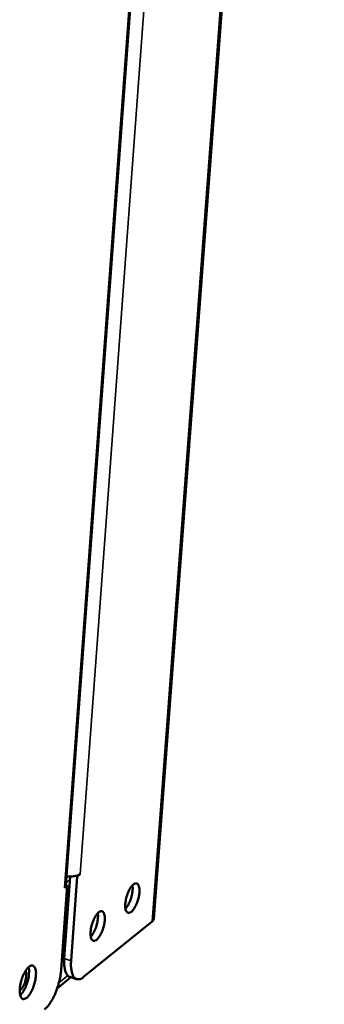
# Model space of a CAD drawing. Units: millimetres. Extents: x 65 to 5851, y 100 to 4100.
# Drawn here: x 5654 to 5694, y 3005 to 3134 of the extents above; entities that cross this region are included whole.
import ezdxf

# ---------------------------------------------------------------- set-up
doc = ezdxf.new("R2010")
doc.units = ezdxf.units.MM
doc.header["$LTSCALE"] = 20
doc.layers.add('Visible (ISO)', color=7, linetype='Continuous', lineweight=50)
doc.layers.add('Visible Narrow (ISO)', color=7, linetype='Continuous', lineweight=35)

msp = doc.modelspace()

# ---------------------------------------------------------------- linework, layer by layer
at = {"layer": 'Visible (ISO)'}
for p, q in [((5693.68, 3315.48), (5671.34, 3015.8)), ((5659.83, 3020.22), (5678.62, 3276.97)), ((5661.71, 3021.68), (5661.32, 3021.37)), ((5661.7, 3021.69), (5661.71, 3021.69)), ((5661.7, 3021.68), (5661.71, 3021.68)), ((5661.71, 3021.69), (5661.71, 3021.68)), ((5660.4, 3021.36), (5659.61, 3010.61)), ((5661.32, 3021.37), (5660.51, 3010.32)), ((5661.32, 3021.37), (5661.13, 3021.43)), ((5660.01, 3020.18), (5659.2, 3009.13)), ((5660.01, 3020.18), (5659.63, 3019.88)), ((5659.63, 3019.88), (5659.63, 3019.89)), ((5659.63, 3019.88), (5659.63, 3019.88)), ((5659.83, 3020.24), (5660.01, 3020.18)), ((5671.14, 3015.47), (5662.14, 3008.18)), ((5658.69, 3006.69), (5660.49, 3008.15)), ((5661.23, 3007.91), (5660.34, 3008.19))]:
    msp.add_line(p, q, dxfattribs=at)
at = {"layer": 'Visible (ISO)', "flags": 128}
for points in [[(5661.7, 3021.69, -0.03155), (5661.42, 3021.53, -0.057715), (5661.26, 3021.47, -0.014472), (5661, 3021.42, -0.009983), (5660.63, 3021.36, -0.039623), (5660.35, 3021.35, -0.026254), (5659.92, 3021.39)], [(5669.46, 3019.27, -0.018955), (5669.4, 3018.8, -0.03307), (5669.34, 3018.53, -0.005584), (5669.16, 3017.96, -0.017401), (5669.09, 3017.78, -0.023556), (5668.96, 3017.5, -0.018656), (5668.77, 3017.15, -0.03916), (5668.61, 3016.94, -0.033733), (5668.4, 3016.73, -0.07908), (5668.22, 3016.62, -0.100486), (5668.06, 3016.58, -0.127034), (5667.91, 3016.62, -0.113726), (5667.79, 3016.73, -0.065858), (5667.69, 3016.92, -0.058171), (5667.63, 3017.15, -0.023611), (5667.6, 3017.51, -0.030612), (5667.61, 3017.78, -0.017531), (5667.66, 3018.19, -0.020511), (5667.73, 3018.53, -0.018175), (5667.84, 3018.9, -0.017418), (5667.97, 3019.27, -0.023585), (5668.11, 3019.56, -0.018683), (5668.3, 3019.9, -0.039228), (5668.46, 3020.11, -0.033851), (5668.67, 3020.33, -0.079223), (5668.85, 3020.44, -0.10074), (5669.01, 3020.47, -0.126984), (5669.16, 3020.44, -0.113593), (5669.28, 3020.33, -0.065616), (5669.34, 3020.21, -0.025851), (5669.44, 3019.91, -0.055761), (5669.48, 3019.62, -0.047709), (5669.46, 3019.27)], [(5659.83, 3020.22, -0.048567), (5659.81, 3020.13, -0.048567), (5659.78, 3020.05, -0.056097), (5659.71, 3019.96, -0.056097), (5659.63, 3019.89)], [(5667.63, 3017.13, 0.021597), (5667.86, 3017.43, 0.0405), (5667.97, 3017.6, 0.00718), (5668.19, 3018.06, 0.020322), (5668.26, 3018.23, 0.016732), (5668.38, 3018.58, 0.016806), (5668.47, 3018.94, 0.020019), (5668.5, 3019.11, 0.006964), (5668.57, 3019.63, 0.039793), (5668.58, 3019.83, 0.02126), (5668.54, 3020.21)], [(5664.92, 3015.61, -0.018995), (5664.86, 3015.14, -0.03314), (5664.8, 3014.87, -0.005606), (5664.62, 3014.3, -0.017443), (5664.55, 3014.12, -0.023567), (5664.42, 3013.83, -0.018687), (5664.22, 3013.49, -0.039117), (5664.07, 3013.28, -0.033665), (5663.86, 3013.06, -0.078864), (5663.68, 3012.95, -0.100052), (5663.51, 3012.91, -0.126799), (5663.37, 3012.95, -0.113791), (5663.24, 3013.06, -0.066137), (5663.14, 3013.25, -0.058365), (5663.08, 3013.48, -0.023729), (5663.05, 3013.84, -0.030723), (5663.06, 3014.11, -0.017578), (5663.11, 3014.52, -0.020574), (5663.18, 3014.86, -0.018204), (5663.29, 3015.23, -0.017461), (5663.43, 3015.61, -0.023596), (5663.56, 3015.89, -0.018714), (5663.76, 3016.24, -0.039185), (5663.91, 3016.45, -0.033782), (5664.12, 3016.67, -0.079007), (5664.3, 3016.78, -0.100306), (5664.47, 3016.81, -0.126751), (5664.62, 3016.78, -0.113659), (5664.74, 3016.67, -0.065895), (5664.8, 3016.55, -0.025975), (5664.9, 3016.25, -0.055946), (5664.94, 3015.95, -0.047892), (5664.92, 3015.61)], [(5663.08, 3013.46, 0.021712), (5663.32, 3013.76, 0.040701), (5663.42, 3013.93, 0.007254), (5663.65, 3014.39, 0.020425), (5663.72, 3014.56, 0.016802), (5663.84, 3014.91, 0.016877), (5663.93, 3015.27, 0.020116), (5663.96, 3015.45, 0.007032), (5664.03, 3015.97, 0.039979), (5664.04, 3016.17, 0.021368), (5664, 3016.55)], [(5671.34, 3015.8, -0.048311), (5671.32, 3015.71, -0.048311), (5671.28, 3015.62, -0.055649), (5671.22, 3015.54, -0.055649), (5671.14, 3015.47)], [(5659.61, 3010.61, 0.02404), (5659.58, 3010.07, 0.035798), (5659.61, 3009.71, 0.008097), (5659.69, 3009.17, 0.022787), (5659.74, 3008.97, 0.046854), (5659.82, 3008.76, 0.03139), (5659.98, 3008.46, 0.089681), (5660.1, 3008.34, 0.052406), (5660.34, 3008.19)], [(5662.14, 3008.18, -0.071376), (5661.9, 3008, -0.086341), (5661.66, 3007.91, -0.040323), (5661.37, 3007.89, -0.083612), (5661.23, 3007.91, -0.080908), (5661.04, 3008.01, -0.07605), (5660.88, 3008.17, -0.043654), (5660.73, 3008.43, -0.046392), (5660.63, 3008.69, -0.02261), (5660.59, 3008.88, -0.007993), (5660.51, 3009.42, -0.035617), (5660.48, 3009.79, -0.023873), (5660.51, 3010.32)], [(5655.89, 3008.33, -0.017977), (5655.83, 3007.82, -0.031784), (5655.77, 3007.54, -0.004996), (5655.58, 3006.93, -0.016754), (5655.52, 3006.74, -0.021096), (5655.38, 3006.42, -0.017466), (5655.18, 3006.05, -0.032477), (5655.02, 3005.81, -0.025661), (5654.79, 3005.54, -0.061697), (5654.6, 3005.39, -0.070178), (5654.41, 3005.3, -0.112628), (5654.24, 3005.29, -0.119445), (5654.09, 3005.35, -0.089816), (5653.96, 3005.49, -0.074004), (5653.87, 3005.69, -0.031921), (5653.8, 3006, -0.037797), (5653.78, 3006.27, -0.01842), (5653.79, 3006.69, -0.023104), (5653.83, 3007.02, -0.016619), (5653.91, 3007.44, -0.017723), (5654.02, 3007.83, -0.018528), (5654.15, 3008.2, -0.016676), (5654.32, 3008.59, -0.02546), (5654.47, 3008.87, -0.019793), (5654.69, 3009.2, -0.043987), (5654.86, 3009.4, -0.04074), (5655.08, 3009.58, -0.086833), (5655.27, 3009.67, -0.106174), (5655.44, 3009.68, -0.117374), (5655.59, 3009.62, -0.101016), (5655.72, 3009.48, -0.054049), (5655.78, 3009.35, -0.022074), (5655.87, 3009.01, -0.052251), (5655.91, 3008.7, -0.042918), (5655.89, 3008.33)], [(5654.55, 3009.01, -0.029735), (5654.63, 3008.71, -0.055701), (5654.64, 3008.55, -0.013883), (5654.61, 3008.14, -0.026989), (5654.57, 3007.93, -0.020338), (5654.49, 3007.6, -0.020203), (5654.38, 3007.27, -0.027515), (5654.29, 3007.08, -0.014455), (5654.09, 3006.73, -0.057002), (5654, 3006.6, -0.030365), (5653.78, 3006.4)], [(5653.84, 3005.78, 0.022352), (5654.08, 3006.05, 0.042423), (5654.19, 3006.2, 0.00757), (5654.44, 3006.64, 0.02108), (5654.52, 3006.8, 0.015366), (5654.67, 3007.16, 0.016482), (5654.78, 3007.5, 0.016335), (5654.87, 3007.85, 0.015351), (5654.95, 3008.24, 0.020665), (5654.97, 3008.41, 0.007267), (5655, 3008.92, 0.041483), (5655, 3009.11, 0.021881), (5654.94, 3009.47)], [(5659.2, 3009.13, -0.013033), (5659.13, 3008.48, -0.024223), (5659.07, 3008.13, -0.002596), (5658.86, 3007.26, -0.012655), (5658.81, 3007.08, -0.012777), (5658.65, 3006.59, -0.01228), (5658.46, 3006.08, -0.014879), (5658.26, 3005.64, -0.013276), (5658.02, 3005.17, -0.019547), (5657.91, 3004.99, -0.006233), (5657.53, 3004.43, -0.03927), (5657.37, 3004.24, -0.020503), (5657.03, 3003.91)]]:
    msp.add_lwpolyline(points, format="xyb", dxfattribs=at)
at = {"layer": 'Visible Narrow (ISO)'}
for p, q in [((5671.14, 3015.47), (5693.48, 3315.2)), ((5680.7, 3280.6), (5661.7, 3021.69)), ((5659.63, 3019.89), (5678.43, 3276.84)), ((5659.86, 3020.56), (5660.37, 3020.97)), ((5660.11, 3017.39), (5659.79, 3017.13)), ((5660.51, 3010.32), (5659.61, 3010.61)), ((5658.91, 3007.41), (5660.07, 3008.36))]:
    msp.add_line(p, q, dxfattribs=at)

doc.saveas('drawing.dxf')
